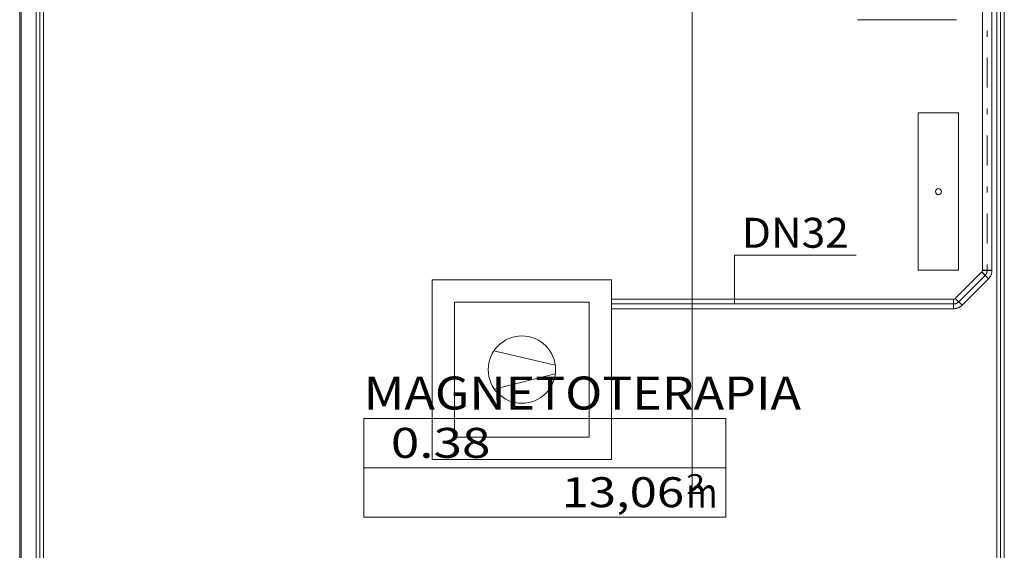
# Model space of a CAD drawing. Units: millimetres. Extents: x -1805 to 93195, y -3306 to 26394.
# Drawn here: x 45961 to 49251, y 3385 to 5156 of the extents above; entities that cross this region are included whole.
import ezdxf
from ezdxf.enums import TextEntityAlignment as Align

# ---------------------------------------------------------------- set-up
doc = ezdxf.new("R2010")
doc.units = ezdxf.units.MM
doc.linetypes.add('DDS_LT4', pattern=[259.999998, 20, -69.999999, 100, -69.999999])
for name, color, linetype in [('AP_istniejące_STREFY', 7, 'Continuous'), ('AP_OSIE', 7, 'Continuous'), ('AP_STREFY', 7, 'Continuous'), ('AP_WYPOSAŻENIE - MEDYCZNE', 7, 'Continuous'), ('AP_ŚCIANY DZIAŁOWE', 7, 'Continuous'), ('Chłodzenie', 7, 'Continuous'), ('Kanalizacja S.', 7, 'Continuous')]:
    doc.layers.add(name, color=color, linetype=linetype)
doc.styles.add('ARIAL', font='txt', dxfattribs={"height": 0.2})
doc.styles.add('Lucida Console', font='lucon.TTF', dxfattribs={"height": 0.2})

# ---------------------------------------------------------------- blocks, each defined once
blk = doc.blocks.new('H1_H1-090320133949_4dca070b-43ca-4a11-0000-000022070000_000_020101_2__-90-00_600-000000_600_295F_90_0_0-000000_0_0__0-000x-1740')
at = {"color": 7, "lineweight": 0}
for p, q in [((-0.0144, 0.1113), (-0.0624, -0.0936)), ((0.0143, 0.1114), (0.0648, -0.092))]:
    blk.add_line(p, q, dxfattribs=at)
at = {"color": 0, "lineweight": -2}
for points in [[(-0.3, -0.3, 0), (0.3, -0.3, 0), (0.3, 0.3, 0), (-0.3, 0.3, 0), (-0.3, -0.3, 0)], [(-0.225, -0.225, 0), (0.225, -0.225, 0), (0.225, 0.225, 0), (-0.225, 0.225, 0), (-0.225, -0.225, 0)]]:
    blk.add_polyline3d(points, dxfattribs=at)
at = {"color": 7, "lineweight": 0}
blk.add_circle((0, 0), 0.1125, dxfattribs=at)
blk = doc.blocks.new('SS_SS-20121209-001_4dca070b-43ca-4a11-0000-000000040000_000_060101_2__0-00H_0-000000_0nff1-142668x-2510')
at = {"color": 0, "lineweight": -2}
for p, q in [((0, 0.016), (1.1427, 0.016)), ((0, 0.016), (0, -0.016)), ((1.1427, 0.016), (1.1427, -0.016)), ((0, -0.016), (1.1427, -0.016))]:
    blk.add_line(p, q, dxfattribs=at)
at = {"color": 0, "linetype": 'DDS_LT4', "lineweight": -2}
blk.add_line((0, 0), (1.1427, 0), dxfattribs=at)
blk = doc.blocks.new('BE_BE-20121007-001_4dca070b-43ca-4a11-0000-000097070000_000_010401_2_0_32_0_90_180_1_1nff_45_24x-2511')
at = {"color": 0, "lineweight": -2}
for p, q in [((0, -0.016), (0, 0.016)), ((0.0283, -0.0043), (0.0057, 0.0183))]:
    blk.add_line(p, q, dxfattribs=at)
for points in [[(0, 0.016, 0), (0.0003, 0.016, 0), (0.0006, 0.016, 0), (0.0009, 0.0161, 0), (0.0013, 0.0161, 0), (0.0016, 0.0162, 0), (0.0019, 0.0162, 0), (0.0022, 0.0163, 0), (0.0025, 0.0164, 0), (0.0028, 0.0165, 0), (0.0031, 0.0166, 0), (0.0033, 0.0167, 0), (0.0036, 0.0169, 0), (0.0039, 0.017, 0), (0.0042, 0.0172, 0), (0.0044, 0.0173, 0), (0.0047, 0.0175, 0), (0.005, 0.0177, 0), (0.0052, 0.0179, 0), (0.0054, 0.0181, 0), (0.0057, 0.0183, 0)], [(0.0283, -0.0043, 0), (0.0272, -0.0054, 0), (0.026, -0.0064, 0), (0.0248, -0.0074, 0), (0.0235, -0.0084, 0), (0.0222, -0.0093, 0), (0.0209, -0.0101, 0), (0.0195, -0.0109, 0), (0.0182, -0.0116, 0), (0.0167, -0.0123, 0), (0.0153, -0.013, 0), (0.0138, -0.0135, 0), (0.0124, -0.014, 0), (0.0109, -0.0145, 0), (0.0093, -0.0149, 0), (0.0078, -0.0152, 0), (0.0063, -0.0155, 0), (0.0047, -0.0157, 0), (0.0031, -0.0159, 0), (0.0016, -0.016, 0), (0, -0.016, 0)]]:
    blk.add_polyline3d(points, dxfattribs=at)
at = {"color": 0, "linetype": 'DDS_LT4', "lineweight": -2}
blk.add_arc((0, 0.024), 0.024, 270, 315, dxfattribs=at)
blk = doc.blocks.new('SS_SS-20121209-001_4dca070b-43ca-4a11-0000-000000040000_000_060101_2__45-00H_0-000000_0nff0-124759x-2512')
at = {"color": 0, "lineweight": -2}
for p, q in [((0, 0.016), (0.1248, 0.016)), ((0, 0.016), (0, -0.016)), ((0.1248, 0.016), (0.1248, -0.016)), ((0, -0.016), (0.1248, -0.016))]:
    blk.add_line(p, q, dxfattribs=at)
at = {"color": 0, "linetype": 'DDS_LT4', "lineweight": -2}
blk.add_line((0, 0), (0.1248, 0), dxfattribs=at)
blk = doc.blocks.new('BE_BE-20121007-001_4dca070b-43ca-4a11-0000-000097070000_000_010401_2_0_32_0_90_180_1_1nff_45_24x-2513')
at = {"color": 0, "lineweight": -2}
for p, q in [((0, -0.016), (0, 0.016)), ((0.0283, -0.0043), (0.0057, 0.0183))]:
    blk.add_line(p, q, dxfattribs=at)
for points in [[(0, 0.016, 0), (0.0003, 0.016, 0), (0.0006, 0.016, 0), (0.0009, 0.0161, 0), (0.0013, 0.0161, 0), (0.0016, 0.0162, 0), (0.0019, 0.0162, 0), (0.0022, 0.0163, 0), (0.0025, 0.0164, 0), (0.0028, 0.0165, 0), (0.0031, 0.0166, 0), (0.0033, 0.0167, 0), (0.0036, 0.0169, 0), (0.0039, 0.017, 0), (0.0042, 0.0172, 0), (0.0044, 0.0173, 0), (0.0047, 0.0175, 0), (0.005, 0.0177, 0), (0.0052, 0.0179, 0), (0.0054, 0.0181, 0), (0.0057, 0.0183, 0)], [(0.0283, -0.0043, 0), (0.0272, -0.0054, 0), (0.026, -0.0064, 0), (0.0248, -0.0074, 0), (0.0235, -0.0084, 0), (0.0222, -0.0093, 0), (0.0209, -0.0101, 0), (0.0195, -0.0109, 0), (0.0182, -0.0116, 0), (0.0167, -0.0123, 0), (0.0153, -0.013, 0), (0.0138, -0.0135, 0), (0.0124, -0.014, 0), (0.0109, -0.0145, 0), (0.0093, -0.0149, 0), (0.0078, -0.0152, 0), (0.0063, -0.0155, 0), (0.0047, -0.0157, 0), (0.0031, -0.0159, 0), (0.0016, -0.016, 0), (0, -0.016, 0)]]:
    blk.add_polyline3d(points, dxfattribs=at)
at = {"color": 0, "linetype": 'DDS_LT4', "lineweight": -2}
blk.add_arc((0, 0.024), 0.024, 270, 315, dxfattribs=at)
blk = doc.blocks.new('SS_SS-20121209-001_4dca070b-43ca-4a11-0000-000000040000_000_060101_2__90-00H_0-000000_0nff1-850154x-2514')
at = {"color": 0, "lineweight": -2}
for p, q in [((-16, 0), (-16, 1850.2)), ((-16, 1850.2), (16, 1850.2)), ((16, 0), (16, 1850.2)), ((-16, 0), (16, 0))]:
    blk.add_line(p, q, dxfattribs=at)
at = {"color": 0, "linetype": 'DDS_LT4', "lineweight": -2}
blk.add_line((0, 0), (0, 1850.2), dxfattribs=at)

msp = doc.modelspace()

# ---------------------------------------------------------------- linework, layer by layer
at = {"layer": 'AP_OSIE', "color": 8, "lineweight": 0}
for p, q in [((48208.1, 7059.6), (48208.1, 3531.9)), ((48208.1, 3531.9), (48208.1, 7059.6))]:
    msp.add_line(p, q, dxfattribs=at)
at = {"layer": 'AP_STREFY', "color": 8, "lineweight": 0}
for p, q in [((47110.3, 3824.3), (48320.6, 3824.3)), ((47110.3, 3494.9), (47110.3, 3824.3)), ((48320.6, 3824.3), (48320.6, 3494.9)), ((47110.3, 3659.6), (48320.6, 3659.6)), ((48320.6, 3494.9), (47110.3, 3494.9)), ((47110.3, 3494.9), (48320.6, 3494.9))]:
    msp.add_line(p, q, dxfattribs=at)
at = {"layer": 'AP_WYPOSAŻENIE - MEDYCZNE', "color": 8, "lineweight": 0}
for p, q in [((49090.6, 5155.9), (48760.6, 5155.9)), ((48963.1, 4844.6), (49098.1, 4844.6)), ((48963.1, 4319.6), (48963.1, 4844.6)), ((49098.1, 4844.6), (49098.1, 4319.6)), ((49098.1, 4319.6), (48963.1, 4319.6))]:
    msp.add_line(p, q, dxfattribs=at)
msp.add_circle((49030.6, 4582.1), 10, dxfattribs=at)
at = {"layer": 'AP_ŚCIANY DZIAŁOWE', "color": 8, "lineweight": 0}
for p, q in [((45960.6, 6411.6), (45960.6, 1647.1)), ((45965.6, 6372.1), (45965.6, 1647.1)), ((46015.6, 1647.1), (46015.6, 6367.3)), ((46028.1, 1647.1), (46028.1, 6357.2)), ((49238.1, 6359.6), (49238.1, 1647.1)), ((49250.6, 6372.1), (49250.6, 1647.1)), ((46040.6, 1647.1), (46040.6, 6347.1)), ((49225.6, 6347.1), (49225.6, 1647.1))]:
    msp.add_line(p, q, dxfattribs=at)
at = {"layer": 'Kanalizacja S.', "color": 7, "lineweight": 0}
for q in [(48755.8, 4369.7), (48348.7, 4207.1)]:
    msp.add_line((48348.7, 4369.7), q, dxfattribs=at)

# ---------------------------------------------------------------- block references
at = {"layer": 'Chłodzenie', "color": 7, "lineweight": 0, "xscale": 999.9999999999994, "yscale": 999.9999999999994, "zscale": 1000, "rotation": 270}
msp.add_blockref('H1_H1-090320133949_4dca070b-43ca-4a11-0000-000022070000_000_020101_2__-90-00_600-000000_600_295F_90_0_0-000000_0_0__0-000x-1740', (47638.6, 3987.9), dxfattribs=at)
at = {"layer": 'Kanalizacja S.', "color": 214, "lineweight": 0}
msp.add_blockref('SS_SS-20121209-001_4dca070b-43ca-4a11-0000-000000040000_000_060101_2__90-00H_0-000000_0nff1-850154x-2514', (49193.4, 4319.3), dxfattribs=at)
at = {"layer": 'Kanalizacja S.', "color": 214, "lineweight": 0, "xscale": 1000, "yscale": 1000, "zscale": 1000, "rotation": 45}
for name, p in [('SS_SS-20121209-001_4dca070b-43ca-4a11-0000-000000040000_000_060101_2__45-00H_0-000000_0nff0-124759x-2512', (49098.2, 4214.2)), ('BE_BE-20121007-001_4dca070b-43ca-4a11-0000-000097070000_000_010401_2_0_32_0_90_180_1_1nff_45_24x-2513', (49186.4, 4302.4))]:
    msp.add_blockref(name, p, dxfattribs=at)
at = {"layer": 'Kanalizacja S.', "color": 214, "lineweight": 0, "xscale": 1000, "yscale": 1000, "zscale": 1000}
for name, p in [('SS_SS-20121209-001_4dca070b-43ca-4a11-0000-000000040000_000_060101_2__0-00H_0-000000_0nff1-142668x-2510', (47938.6, 4207.1)), ('BE_BE-20121007-001_4dca070b-43ca-4a11-0000-000097070000_000_010401_2_0_32_0_90_180_1_1nff_45_24x-2511', (49081.2, 4207.1))]:
    msp.add_blockref(name, p, dxfattribs=at)

# ---------------------------------------------------------------- texts
at = {"layer": 'AP_istniejące_STREFY', "color": 8, "lineweight": 0, "style": 'Lucida Console'}
for s, height, width, p, p2 in [('MAGNETOTERAPIA', 110, 0.986134, (47110.3, 3854.7), (48571.3, 3854.7)), ('0.38', 100, 0.864897, (47200.9, 3693.4), (47533.7, 3693.4)), ('13,06', 100, 0.851091, (47771.3, 3528.7), (48180.7, 3528.7)), ('2', 66.7, 0.990774, (48187.3, 3572.3), (48250.9, 3572.3)), ('m', 100, 1.088228, (48188, 3527.2), (48292.7, 3527.2))]:
    msp.add_text(s, height=height, dxfattribs=dict(at, width=width)).set_placement(p, p2, align=Align.FIT)
at = {"layer": 'Kanalizacja S.', "color": 7, "lineweight": 0, "style": 'ARIAL', "width": 1.001016}
msp.add_text('DN32', height=100, dxfattribs=at).set_placement((48373.7, 4394.7), (48730.8, 4394.7), align=Align.FIT)

doc.saveas('drawing.dxf')
